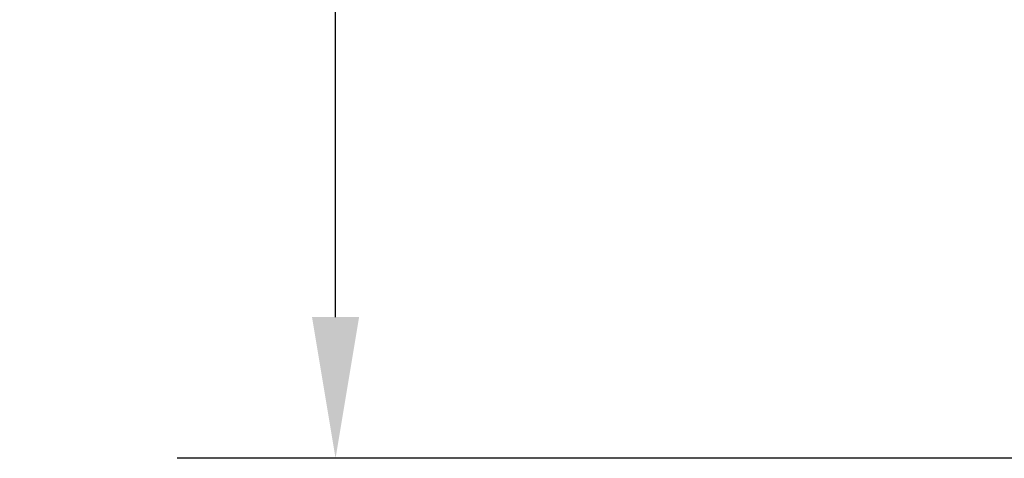
# Model space of a CAD drawing. Extents: x 48.3 to 53.6, y 70.1 to 84.
# Drawn here: x 48.3 to 50.9, y 72.4 to 73.6 of the extents above; entities that cross this region are included whole.
import ezdxf

# ---------------------------------------------------------------- set-up
doc = ezdxf.new("R2010")
doc.units = 0
doc.header["$PDMODE"] = 3
doc.layers.get('0').update_dxf_attribs({"linetype": 'CONTINUOUS'})
doc.layers.get('DEFPOINTS').update_dxf_attribs({"color": 252, "linetype": 'CONTINUOUS'})
doc.layers.add('DIM', color=1, linetype='CONTINUOUS')
doc.styles.add('STD', font='txt')
doc.dimstyles.get("Standard").update_dxf_attribs({"dimtxt": 0.18, "dimasz": 0.18, "dimexe": 0.18, "dimexo": 0.0625, "dimgap": 0.09, "dimtad": 0, "dimtih": 1, "dimtoh": 1, "dimzin": 0, "dimcen": 0.09, "dimazin": 3, "dimtfac": 1, "dimtofl": 0, "dimtmove": 0, "dimatfit": 3})

# ---------------------------------------------------------------- blocks, each defined once
blk = doc.blocks.new('*U3')
at = {"layer": 'DIM', "style": 'STD'}
blk.add_text('11 5/8"', height=0.375, dxfattribs=at).set_placement((48.3227, 78.0357))
blk = doc.blocks.new('*D2')
at = {"layer": 'DEFPOINTS', "color": 0}
for p in [(51.7358, 84.032), (49.1601, 72.408), (51.7358, 72.408)]:
    blk.add_point(p, dxfattribs=at)
at = {"layer": 'DIM', "color": 3}
for p, q in [((51.5258, 84.032), (48.7401, 84.032)), ((51.5258, 72.408), (48.7401, 72.408))]:
    blk.add_line(p, q, dxfattribs=at)
at = {"layer": 'DIM', "color": 2}
for p, q in [((49.1601, 83.657), (49.1601, 78.6839)), ((49.1601, 72.783), (49.1601, 77.7561))]:
    blk.add_line(p, q, dxfattribs=at)
for points in [[(49.0976, 83.657), (49.2226, 83.657), (49.1601, 84.032)], [(49.0976, 72.783), (49.2226, 72.783), (49.1601, 72.408)]]:
    blk.add_solid(points, dxfattribs=at)
blk.add_blockref('*U3', (0, 0))

msp = doc.modelspace()

# ---------------------------------------------------------------- dimensions: what is measured, and where the dimension line sits
at = {"layer": 'DIM'}
dim = msp.add_linear_dim(base=(49.1601, 72.408), p1=(51.7358, 84.032), p2=(51.7358, 72.408), angle=90, dimstyle='Standard', dxfattribs=at)
dim.commit()
dim.dimension.update_dxf_attribs({"geometry": '*D2', "text_midpoint": (49.1601, 78.22)})

doc.saveas('drawing.dxf')
